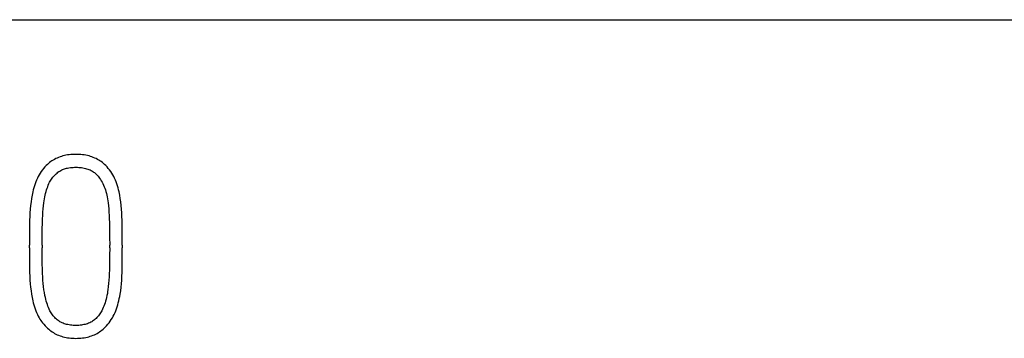
# Model space of a CAD drawing. Extents: x 0 to 594, y 0 to 420.
# Drawn here: x 407 to 419, y 156 to 160 of the extents above; entities that cross this region are included whole.
import ezdxf

# ---------------------------------------------------------------- set-up
doc = ezdxf.new("R2010")
doc.units = 0
doc.header["$LTSCALE"] = 32.67
doc.layers.add('15000_BACK', color=7, linetype='CONTINUOUS')
doc.layers.add('15500_BACK_LABELING', color=7, linetype='CONTINUOUS')

msp = doc.modelspace()

# ---------------------------------------------------------------- linework, layer by layer
at = {"layer": '15000_BACK', "color": 7, "linetype": 'CONTINUOUS'}
msp.add_line((391.895, 159.972), (557.912, 159.972), dxfattribs=at)
at = {"layer": '15500_BACK_LABELING', "color": 7, "linetype": 'CONTINUOUS'}
for p, q in [((407.232, 158.231), (407.219, 158.219)), ((407.246, 158.242), (407.232, 158.231)), ((407.26, 158.253), (407.246, 158.242)), ((407.275, 158.263), (407.26, 158.253)), ((407.29, 158.272), (407.275, 158.263)), ((407.305, 158.281), (407.29, 158.272)), ((407.322, 158.29), (407.305, 158.281)), ((407.338, 158.297), (407.322, 158.29)), ((407.355, 158.304), (407.338, 158.297)), ((407.373, 158.311), (407.355, 158.304)), ((407.39, 158.317), (407.373, 158.311)), ((407.408, 158.322), (407.39, 158.317)), ((407.425, 158.326), (407.408, 158.322)), ((407.445, 158.33), (407.425, 158.326)), ((407.465, 158.334), (407.445, 158.33)), ((407.485, 158.336), (407.465, 158.334)), ((407.505, 158.338), (407.485, 158.336)), ((407.525, 158.34), (407.505, 158.338)), ((407.546, 158.341), (407.525, 158.34)), ((407.566, 158.341), (407.546, 158.341)), ((407.586, 158.341), (407.566, 158.341)), ((407.606, 158.34), (407.586, 158.341)), ((407.626, 158.338), (407.606, 158.34)), ((407.647, 158.336), (407.626, 158.338)), ((407.667, 158.334), (407.647, 158.336)), ((407.686, 158.33), (407.667, 158.334)), ((407.706, 158.326), (407.686, 158.33)), ((407.724, 158.322), (407.706, 158.326)), ((407.742, 158.317), (407.724, 158.322)), ((407.759, 158.311), (407.742, 158.317)), ((407.776, 158.304), (407.759, 158.311)), ((407.793, 158.297), (407.776, 158.304)), ((407.81, 158.29), (407.793, 158.297)), ((407.826, 158.281), (407.81, 158.29)), ((407.842, 158.272), (407.826, 158.281)), ((407.857, 158.263), (407.842, 158.272)), ((407.871, 158.253), (407.857, 158.263)), ((407.886, 158.242), (407.871, 158.253)), ((407.9, 158.231), (407.886, 158.242)), ((407.913, 158.219), (407.9, 158.231)), ((407.132, 158.114), (407.12, 158.094)), ((407.145, 158.134), (407.132, 158.114)), ((407.159, 158.153), (407.145, 158.134)), ((407.174, 158.172), (407.159, 158.153)), ((407.189, 158.19), (407.174, 158.172)), ((407.206, 158.207), (407.189, 158.19)), ((407.219, 158.219), (407.206, 158.207)), ((407.316, 158.097), (407.326, 158.106)), ((407.326, 158.106), (407.336, 158.115)), ((407.336, 158.115), (407.347, 158.124)), ((407.347, 158.124), (407.358, 158.132)), ((407.358, 158.132), (407.369, 158.139)), ((407.369, 158.139), (407.381, 158.146)), ((407.381, 158.146), (407.393, 158.152)), ((407.393, 158.152), (407.404, 158.157)), ((407.404, 158.157), (407.416, 158.162)), ((407.416, 158.162), (407.428, 158.166)), ((407.428, 158.166), (407.44, 158.169)), ((407.44, 158.169), (407.452, 158.173)), ((407.452, 158.173), (407.465, 158.175)), ((407.465, 158.175), (407.481, 158.179)), ((407.481, 158.179), (407.498, 158.181)), ((407.498, 158.181), (407.515, 158.183)), ((407.515, 158.183), (407.532, 158.184)), ((407.532, 158.184), (407.549, 158.185)), ((407.549, 158.185), (407.566, 158.185)), ((407.566, 158.185), (407.583, 158.185)), ((407.583, 158.185), (407.599, 158.184)), ((407.599, 158.184), (407.616, 158.183)), ((407.616, 158.183), (407.633, 158.181)), ((407.633, 158.181), (407.649, 158.179)), ((407.649, 158.179), (407.666, 158.175)), ((407.666, 158.175), (407.68, 158.172)), ((407.68, 158.172), (407.694, 158.168)), ((407.694, 158.168), (407.708, 158.164)), ((407.708, 158.164), (407.722, 158.158)), ((407.722, 158.158), (407.736, 158.152)), ((407.736, 158.152), (407.749, 158.146)), ((407.749, 158.146), (407.759, 158.14)), ((407.759, 158.14), (407.77, 158.134)), ((407.77, 158.134), (407.78, 158.127)), ((407.78, 158.127), (407.789, 158.12)), ((407.789, 158.12), (407.798, 158.113)), ((407.798, 158.113), (407.807, 158.105)), ((407.807, 158.105), (407.816, 158.097)), ((407.926, 158.207), (407.913, 158.219)), ((407.942, 158.19), (407.926, 158.207)), ((407.958, 158.172), (407.942, 158.19)), ((407.973, 158.153), (407.958, 158.172)), ((407.987, 158.134), (407.973, 158.153)), ((408, 158.114), (407.987, 158.134)), ((408.012, 158.094), (408, 158.114)), ((407.071, 157.984), (407.063, 157.96)), ((407.079, 158.007), (407.071, 157.984)), ((407.088, 158.03), (407.079, 158.007)), ((407.098, 158.052), (407.088, 158.03)), ((407.108, 158.073), (407.098, 158.052)), ((407.12, 158.094), (407.108, 158.073)), ((407.23, 157.969), (407.238, 157.987)), ((407.238, 157.987), (407.247, 158.005)), ((407.247, 158.005), (407.254, 158.017)), ((407.254, 158.017), (407.262, 158.03)), ((407.262, 158.03), (407.27, 158.042)), ((407.27, 158.042), (407.278, 158.053)), ((407.278, 158.053), (407.287, 158.065)), ((407.287, 158.065), (407.296, 158.076)), ((407.296, 158.076), (407.306, 158.087)), ((407.306, 158.087), (407.316, 158.097)), ((407.816, 158.097), (407.826, 158.087)), ((407.826, 158.087), (407.835, 158.076)), ((407.835, 158.076), (407.844, 158.065)), ((407.844, 158.065), (407.852, 158.053)), ((407.852, 158.053), (407.863, 158.038)), ((407.863, 158.038), (407.873, 158.021)), ((407.873, 158.021), (407.882, 158.005)), ((407.882, 158.005), (407.892, 157.987)), ((407.892, 157.987), (407.9, 157.969)), ((408.023, 158.073), (408.012, 158.094)), ((408.034, 158.052), (408.023, 158.073)), ((408.043, 158.03), (408.034, 158.052)), ((408.052, 158.007), (408.043, 158.03)), ((408.061, 157.984), (408.052, 158.007)), ((408.068, 157.96), (408.061, 157.984)), ((407.043, 157.886), (407.034, 157.847)), ((407.049, 157.911), (407.043, 157.886)), ((407.056, 157.936), (407.049, 157.911)), ((407.063, 157.96), (407.056, 157.936)), ((407.193, 157.847), (407.198, 157.869)), ((407.198, 157.869), (407.203, 157.891)), ((407.203, 157.891), (407.209, 157.911)), ((407.209, 157.911), (407.215, 157.931)), ((407.215, 157.931), (407.223, 157.95)), ((407.223, 157.95), (407.23, 157.969)), ((407.9, 157.969), (407.908, 157.95)), ((407.908, 157.95), (407.915, 157.931)), ((407.915, 157.931), (407.922, 157.911)), ((407.922, 157.911), (407.928, 157.891)), ((407.928, 157.891), (407.934, 157.869)), ((407.934, 157.869), (407.939, 157.847)), ((408.076, 157.936), (408.068, 157.96)), ((408.082, 157.911), (408.076, 157.936)), ((408.088, 157.886), (408.082, 157.911)), ((408.096, 157.847), (408.088, 157.886)), ((407.021, 157.765), (407.016, 157.723)), ((407.027, 157.807), (407.021, 157.765)), ((407.034, 157.847), (407.027, 157.807)), ((407.172, 157.717), (407.177, 157.755)), ((407.177, 157.755), (407.18, 157.779)), ((407.18, 157.779), (407.184, 157.802)), ((407.184, 157.802), (407.188, 157.826)), ((407.188, 157.826), (407.193, 157.847)), ((407.939, 157.847), (407.944, 157.826)), ((407.944, 157.826), (407.948, 157.802)), ((407.948, 157.802), (407.952, 157.779)), ((407.952, 157.779), (407.955, 157.755)), ((407.955, 157.755), (407.959, 157.717)), ((408.103, 157.807), (408.096, 157.847)), ((408.109, 157.765), (408.103, 157.807)), ((408.113, 157.723), (408.109, 157.765)), ((407.008, 157.635), (407.006, 157.589)), ((407.012, 157.679), (407.008, 157.635)), ((407.016, 157.723), (407.012, 157.679)), ((407.163, 157.6), (407.166, 157.64)), ((407.166, 157.64), (407.169, 157.68)), ((407.169, 157.68), (407.172, 157.717)), ((407.959, 157.717), (407.963, 157.68)), ((407.963, 157.68), (407.966, 157.64)), ((407.966, 157.64), (407.968, 157.6)), ((408.117, 157.679), (408.113, 157.723)), ((408.12, 157.635), (408.117, 157.679)), ((408.123, 157.589), (408.12, 157.635)), ((407.004, 157.543), (407.003, 157.447)), ((407.006, 157.589), (407.004, 157.543)), ((407.158, 157.43), (407.16, 157.517)), ((407.16, 157.517), (407.161, 157.559)), ((407.161, 157.559), (407.163, 157.6)), ((407.968, 157.6), (407.97, 157.559)), ((407.97, 157.559), (407.972, 157.517)), ((407.972, 157.517), (407.973, 157.43)), ((408.124, 157.543), (408.123, 157.589)), ((408.126, 157.447), (408.124, 157.543)), ((407.003, 157.447), (407.002, 157.346)), ((407.157, 157.338), (407.158, 157.43)), ((407.973, 157.43), (407.974, 157.338)), ((408.127, 157.346), (408.126, 157.447)), ((407.002, 157.346), (407.001, 157.242)), ((407.157, 157.242), (407.157, 157.338)), ((407.974, 157.338), (407.975, 157.242)), ((408.127, 157.242), (408.127, 157.346)), ((407.001, 157.209), (407.001, 157.242)), ((407.001, 157.209), (407.002, 157.105)), ((407.157, 157.242), (407.157, 157.209)), ((407.157, 157.117), (407.157, 157.209)), ((407.975, 157.209), (407.974, 157.117)), ((407.975, 157.209), (407.975, 157.242)), ((408.127, 157.242), (408.127, 157.209)), ((408.127, 157.105), (408.127, 157.209)), ((407.002, 157.105), (407.003, 157.005)), ((407.158, 157.027), (407.157, 157.117)), ((407.974, 157.117), (407.973, 157.027)), ((408.126, 157.005), (408.127, 157.105)), ((407.003, 157.005), (407.004, 156.91)), ((407.004, 156.91), (407.006, 156.864)), ((407.16, 156.94), (407.158, 157.027)), ((407.161, 156.899), (407.16, 156.94)), ((407.972, 156.94), (407.97, 156.899)), ((407.973, 157.027), (407.972, 156.94)), ((408.123, 156.864), (408.124, 156.91)), ((408.124, 156.91), (408.126, 157.005)), ((407.006, 156.864), (407.008, 156.818)), ((407.008, 156.818), (407.012, 156.775)), ((407.163, 156.857), (407.161, 156.899)), ((407.166, 156.817), (407.163, 156.857)), ((407.17, 156.778), (407.166, 156.817)), ((407.966, 156.817), (407.962, 156.778)), ((407.968, 156.857), (407.966, 156.817)), ((407.97, 156.899), (407.968, 156.857)), ((408.117, 156.775), (408.12, 156.818)), ((408.12, 156.818), (408.123, 156.864)), ((407.012, 156.775), (407.016, 156.731)), ((407.016, 156.731), (407.021, 156.689)), ((407.021, 156.689), (407.027, 156.647)), ((407.173, 156.74), (407.17, 156.778)), ((407.178, 156.702), (407.173, 156.74)), ((407.184, 156.667), (407.178, 156.702)), ((407.95, 156.679), (407.946, 156.655)), ((407.953, 156.702), (407.95, 156.679)), ((407.958, 156.74), (407.953, 156.702)), ((407.962, 156.778), (407.958, 156.74)), ((408.101, 156.647), (408.108, 156.689)), ((408.108, 156.689), (408.113, 156.731)), ((408.113, 156.731), (408.117, 156.775)), ((407.027, 156.647), (407.034, 156.608)), ((407.034, 156.608), (407.043, 156.568)), ((407.043, 156.568), (407.049, 156.544)), ((407.19, 156.631), (407.184, 156.667)), ((407.195, 156.609), (407.19, 156.631)), ((407.2, 156.587), (407.195, 156.609)), ((407.206, 156.565), (407.2, 156.587)), ((407.212, 156.545), (407.206, 156.565)), ((407.925, 156.565), (407.919, 156.545)), ((407.931, 156.587), (407.925, 156.565)), ((407.936, 156.609), (407.931, 156.587)), ((407.941, 156.631), (407.936, 156.609)), ((407.946, 156.655), (407.941, 156.631)), ((408.079, 156.544), (408.086, 156.568)), ((408.086, 156.568), (408.091, 156.595)), ((408.091, 156.595), (408.097, 156.621)), ((408.097, 156.621), (408.101, 156.647)), ((407.049, 156.544), (407.056, 156.519)), ((407.056, 156.519), (407.063, 156.494)), ((407.063, 156.494), (407.071, 156.471)), ((407.071, 156.471), (407.079, 156.448)), ((407.079, 156.448), (407.088, 156.425)), ((407.219, 156.524), (407.212, 156.545)), ((407.226, 156.504), (407.219, 156.524)), ((407.233, 156.485), (407.226, 156.504)), ((407.241, 156.466), (407.233, 156.485)), ((407.25, 156.448), (407.241, 156.466)), ((407.257, 156.435), (407.25, 156.448)), ((407.265, 156.423), (407.257, 156.435)), ((407.872, 156.435), (407.864, 156.423)), ((407.879, 156.448), (407.872, 156.435)), ((407.888, 156.466), (407.879, 156.448)), ((407.897, 156.485), (407.888, 156.466)), ((407.905, 156.504), (407.897, 156.485)), ((407.912, 156.524), (407.905, 156.504)), ((407.919, 156.545), (407.912, 156.524)), ((408.039, 156.425), (408.048, 156.448)), ((408.048, 156.448), (408.057, 156.471)), ((408.057, 156.471), (408.065, 156.494)), ((408.065, 156.494), (408.072, 156.519)), ((408.072, 156.519), (408.079, 156.544)), ((407.088, 156.425), (407.098, 156.403)), ((407.098, 156.403), (407.108, 156.381)), ((407.108, 156.381), (407.12, 156.36)), ((407.12, 156.36), (407.129, 156.345)), ((407.129, 156.345), (407.139, 156.33)), ((407.139, 156.33), (407.149, 156.315)), ((407.149, 156.315), (407.16, 156.301)), ((407.273, 156.41), (407.265, 156.423)), ((407.281, 156.398), (407.273, 156.41)), ((407.29, 156.387), (407.281, 156.398)), ((407.299, 156.376), (407.29, 156.387)), ((407.309, 156.365), (407.299, 156.376)), ((407.319, 156.355), (407.309, 156.365)), ((407.329, 156.345), (407.319, 156.355)), ((407.339, 156.337), (407.329, 156.345)), ((407.35, 156.328), (407.339, 156.337)), ((407.361, 156.321), (407.35, 156.328)), ((407.372, 156.314), (407.361, 156.321)), ((407.384, 156.307), (407.372, 156.314)), ((407.757, 156.314), (407.745, 156.307)), ((407.768, 156.321), (407.757, 156.314)), ((407.779, 156.328), (407.768, 156.321)), ((407.79, 156.337), (407.779, 156.328)), ((407.8, 156.345), (407.79, 156.337)), ((407.81, 156.355), (407.8, 156.345)), ((407.82, 156.365), (407.81, 156.355)), ((407.83, 156.376), (407.82, 156.365)), ((407.839, 156.387), (407.83, 156.376)), ((407.848, 156.398), (407.839, 156.387)), ((407.856, 156.41), (407.848, 156.398)), ((407.864, 156.423), (407.856, 156.41)), ((407.967, 156.301), (407.981, 156.32)), ((407.981, 156.32), (407.994, 156.34)), ((407.994, 156.34), (408.007, 156.36)), ((408.007, 156.36), (408.018, 156.381)), ((408.018, 156.381), (408.029, 156.403)), ((408.029, 156.403), (408.039, 156.425)), ((407.16, 156.301), (407.176, 156.283)), ((407.176, 156.283), (407.192, 156.265)), ((407.192, 156.265), (407.209, 156.248)), ((407.209, 156.248), (407.222, 156.236)), ((407.222, 156.236), (407.235, 156.224)), ((407.235, 156.224), (407.249, 156.213)), ((407.249, 156.213), (407.262, 156.202)), ((407.262, 156.202), (407.277, 156.192)), ((407.397, 156.301), (407.384, 156.307)), ((407.411, 156.295), (407.397, 156.301)), ((407.424, 156.29), (407.411, 156.295)), ((407.438, 156.286), (407.424, 156.29)), ((407.452, 156.282), (407.438, 156.286)), ((407.466, 156.279), (407.452, 156.282)), ((407.483, 156.275), (407.466, 156.279)), ((407.499, 156.273), (407.483, 156.275)), ((407.516, 156.271), (407.499, 156.273)), ((407.533, 156.27), (407.516, 156.271)), ((407.549, 156.269), (407.533, 156.27)), ((407.566, 156.269), (407.549, 156.269)), ((407.582, 156.269), (407.566, 156.269)), ((407.599, 156.27), (407.582, 156.269)), ((407.615, 156.271), (407.599, 156.27)), ((407.631, 156.273), (407.615, 156.271)), ((407.647, 156.276), (407.631, 156.273)), ((407.663, 156.279), (407.647, 156.276)), ((407.678, 156.282), (407.663, 156.279)), ((407.691, 156.286), (407.678, 156.282)), ((407.705, 156.29), (407.691, 156.286)), ((407.719, 156.295), (407.705, 156.29)), ((407.732, 156.301), (407.719, 156.295)), ((407.745, 156.307), (407.732, 156.301)), ((407.852, 156.192), (407.866, 156.202)), ((407.866, 156.202), (407.88, 156.213)), ((407.88, 156.213), (407.894, 156.224)), ((407.894, 156.224), (407.907, 156.236)), ((407.907, 156.236), (407.92, 156.248)), ((407.92, 156.248), (407.936, 156.265)), ((407.936, 156.265), (407.952, 156.283)), ((407.952, 156.283), (407.967, 156.301)), ((407.277, 156.192), (407.292, 156.182)), ((407.292, 156.182), (407.307, 156.173)), ((407.307, 156.173), (407.323, 156.165)), ((407.323, 156.165), (407.339, 156.157)), ((407.339, 156.157), (407.356, 156.15)), ((407.356, 156.15), (407.373, 156.143)), ((407.373, 156.143), (407.391, 156.138)), ((407.391, 156.138), (407.408, 156.133)), ((407.408, 156.133), (407.426, 156.128)), ((407.426, 156.128), (407.446, 156.124)), ((407.446, 156.124), (407.465, 156.121)), ((407.465, 156.121), (407.485, 156.118)), ((407.485, 156.118), (407.505, 156.116)), ((407.505, 156.116), (407.526, 156.115)), ((407.526, 156.115), (407.546, 156.114)), ((407.546, 156.114), (407.566, 156.113)), ((407.566, 156.113), (407.586, 156.114)), ((407.586, 156.114), (407.606, 156.115)), ((407.606, 156.115), (407.626, 156.116)), ((407.626, 156.116), (407.645, 156.118)), ((407.645, 156.118), (407.665, 156.121)), ((407.665, 156.121), (407.685, 156.124)), ((407.685, 156.124), (407.704, 156.128)), ((407.704, 156.128), (407.722, 156.133)), ((407.722, 156.133), (407.739, 156.138)), ((407.739, 156.138), (407.756, 156.144)), ((407.756, 156.144), (407.773, 156.15)), ((407.773, 156.15), (407.79, 156.157)), ((407.79, 156.157), (407.806, 156.165)), ((407.806, 156.165), (407.822, 156.173)), ((407.822, 156.173), (407.837, 156.182)), ((407.837, 156.182), (407.852, 156.192))]:
    msp.add_line(p, q, dxfattribs=at)

doc.saveas('drawing.dxf')
